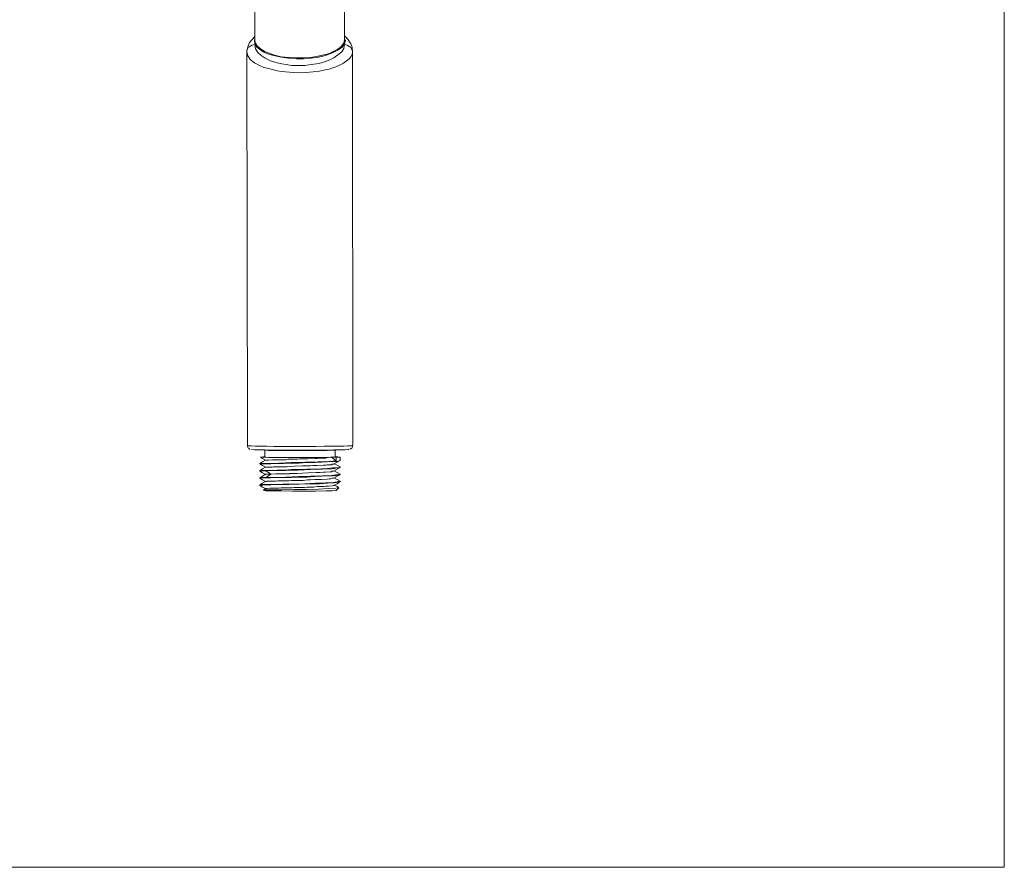
# Model space of a CAD drawing. Units: millimetres. Extents: x 41 to 169, y -195 to -100.
# Drawn here: x 138 to 169, y -195 to -168 of the extents above; entities that cross this region are included whole.
import ezdxf

# ---------------------------------------------------------------- set-up
doc = ezdxf.new("R2010")
doc.units = ezdxf.units.MM
doc.header["$MEASUREMENT"] = 0
doc.layers.add('Capa 1', color=7, linetype='Continuous', lineweight=0)

# ---------------------------------------------------------------- blocks, each defined once
blk = doc.blocks.new('Block_0')
at = {"layer": 'Capa 1'}
blk.add_lwpolyline([(40.795, -194.87), (169.109, -194.87), (169.109, -99.734), (40.795, -99.734)], close=True, dxfattribs=at)
blk = doc.blocks.new('Block_1')
at = {"layer": 'Capa 1'}
blk.add_lwpolyline([(40.795, -194.87), (169.109, -194.87), (169.109, -99.734), (40.795, -99.734)], close=True, dxfattribs=at)
blk = doc.blocks.new('Block_2')
at = {"layer": 'Capa 1'}
blk.add_lwpolyline([(40.795, -194.87), (169.109, -194.87), (169.109, -99.734), (40.795, -99.734)], close=True, dxfattribs=at)
blk = doc.blocks.new('Block_3')
at = {"layer": 'Capa 1'}
blk.add_lwpolyline([(40.795, -194.87), (169.109, -194.87), (169.109, -99.734), (40.795, -99.734)], close=True, dxfattribs=at)
blk = doc.blocks.new('Block_4')
at = {"layer": 'Capa 1'}
blk.add_lwpolyline([(40.795, -194.87), (169.109, -194.87), (169.109, -99.734), (40.795, -99.734)], close=True, dxfattribs=at)
blk = doc.blocks.new('Block_5')
at = {"layer": 'Capa 1'}
blk.add_lwpolyline([(40.795, -194.87), (169.109, -194.87), (169.109, -99.734), (40.795, -99.734)], close=True, dxfattribs=at)
blk = doc.blocks.new('Block_6')
at = {"layer": 'Capa 1'}
blk.add_lwpolyline([(40.795, -194.87), (169.109, -194.87), (169.109, -99.734), (40.795, -99.734)], close=True, dxfattribs=at)
blk = doc.blocks.new('Block_7')
at = {"layer": 'Capa 1'}
blk.add_lwpolyline([(40.795, -194.87), (169.109, -194.87), (169.109, -99.734), (40.795, -99.734)], close=True, dxfattribs=at)
blk = doc.blocks.new('Block_8')
at = {"layer": 'Capa 1'}
blk.add_lwpolyline([(40.795, -194.87), (169.109, -194.87), (169.109, -99.734), (40.795, -99.734)], close=True, dxfattribs=at)
blk = doc.blocks.new('Block_9')
at = {"layer": 'Capa 1'}
blk.add_lwpolyline([(40.795, -194.87), (169.109, -194.87), (169.109, -99.734), (40.795, -99.734)], close=True, dxfattribs=at)
blk = doc.blocks.new('Block_10')
at = {"layer": 'Capa 1'}
blk.add_lwpolyline([(40.795, -194.87), (169.109, -194.87), (169.109, -99.734), (40.795, -99.734)], close=True, dxfattribs=at)
blk = doc.blocks.new('Block_11')
at = {"layer": 'Capa 1'}
blk.add_lwpolyline([(40.795, -194.87), (169.109, -194.87), (169.109, -99.734), (40.795, -99.734)], close=True, dxfattribs=at)
blk = doc.blocks.new('Block_12')
at = {"layer": 'Capa 1'}
blk.add_lwpolyline([(40.795, -194.87), (169.109, -194.87), (169.109, -99.734), (40.795, -99.734)], close=True, dxfattribs=at)

msp = doc.modelspace()

# ---------------------------------------------------------------- linework, layer by layer
at = {"layer": 'Capa 1', "color": 250, "lineweight": 9, "true_color": 0x1d1d1b}
for points in [[(145.184, -166.372), (145.184, -166.372), (145.184, -168.445), (145.184, -168.445)], [(148.05, -168.432), (148.05, -168.432), (148.05, -166.359), (148.05, -166.359)], [(145.17, -168.459), (145.17, -168.459), (145.184, -168.406), (145.184, -168.406)], [(145.184, -168.564), (145.184, -168.564), (145.17, -168.459), (145.17, -168.459)], [(145.184, -168.432), (145.184, -168.432), (145.184, -168.459), (145.184, -168.459)], [(145.184, -168.459), (145.184, -168.459), (145.184, -168.445), (145.184, -168.445)], [(145.184, -168.459), (145.184, -168.459), (145.21, -168.538), (145.21, -168.538)], [(148.023, -168.538), (148.023, -168.538), (148.05, -168.432), (148.05, -168.432)], [(148.05, -168.392), (148.05, -168.392), (148.062, -168.432), (148.062, -168.432)], [(148.05, -168.432), (148.05, -168.432), (148.05, -168.406), (148.05, -168.406)], [(148.076, -168.459), (148.076, -168.459), (148.05, -168.564), (148.05, -168.564)], [(148.062, -168.432), (148.062, -168.432), (148.076, -168.459), (148.076, -168.459)], [(144.933, -168.815), (144.933, -168.815), (144.933, -168.775), (144.933, -168.775)], [(145.184, -168.59), (145.184, -168.59), (145.184, -168.564), (145.184, -168.564)], [(148.05, -168.564), (148.05, -168.564), (148.05, -168.59), (148.05, -168.59)], [(144.933, -168.828), (144.933, -168.828), (144.946, -181.401), (144.946, -181.401)], [(148.3, -168.815), (148.3, -168.815), (148.3, -168.801), (148.3, -168.801)], [(148.314, -181.387), (148.314, -181.387), (148.3, -168.801), (148.3, -168.801)], [(145.501, -181.545), (145.501, -181.545), (145.501, -181.77), (145.501, -181.77)], [(147.746, -181.77), (147.746, -181.77), (147.746, -181.545), (147.746, -181.545)], [(145.343, -181.968), (145.343, -181.968), (145.343, -181.981), (145.343, -181.981)], [(147.653, -181.757), (147.653, -181.757), (147.627, -181.77), (147.627, -181.77)], [(147.785, -181.889), (147.785, -181.889), (147.627, -181.77), (147.627, -181.77)], [(147.653, -181.757), (147.653, -181.757), (147.653, -181.77), (147.653, -181.77)], [(147.785, -181.77), (147.785, -181.77), (147.653, -181.77), (147.653, -181.77)], [(147.785, -181.77), (147.785, -181.77), (147.785, -181.889), (147.785, -181.889)], [(147.904, -181.875), (147.904, -181.875), (147.904, -181.77), (147.904, -181.77)], [(145.343, -182.193), (145.343, -182.193), (145.343, -182.219), (145.343, -182.219)], [(147.891, -182.074), (147.891, -182.074), (147.904, -182.087), (147.904, -182.087)], [(147.904, -182.1), (147.904, -182.1), (147.904, -182.087), (147.904, -182.087)], [(145.343, -182.43), (145.343, -182.43), (145.343, -182.443), (145.343, -182.443)], [(147.891, -182.311), (147.891, -182.311), (147.904, -182.311), (147.904, -182.311)], [(147.891, -182.536), (147.891, -182.536), (147.904, -182.536), (147.904, -182.536)], [(147.904, -182.549), (147.904, -182.549), (147.904, -182.536), (147.904, -182.536)], [(145.343, -182.655), (145.343, -182.655), (145.343, -182.668), (145.343, -182.668)], [(145.527, -182.774), (145.527, -182.774), (145.461, -182.813), (145.461, -182.813)], [(145.461, -182.813), (145.461, -182.813), (145.474, -182.826), (145.474, -182.826)], [(147.772, -182.84), (147.772, -182.84), (147.865, -182.747), (147.865, -182.747)]]:
    msp.add_open_spline(points, degree=3, dxfattribs=at)
for points, knots in [([(145.184, -168.326), (145.184, -168.326), (145.184, -168.326), (145.184, -168.326), (145.184, -168.326), (145.012, -168.524), (145.012, -168.524), (145.012, -168.524), (144.959, -168.656), (144.959, -168.656), (144.959, -168.656), (144.933, -168.801), (144.933, -168.801)], [0, 0, 0, 0, 1, 1, 1, 2, 2, 2, 3, 3, 3, 4, 4, 4, 4]), ([(145.184, -168.445), (145.184, -168.445), (145.184, -168.445), (145.184, -168.445), (145.184, -168.445), (145.17, -168.459), (145.17, -168.459)], [0, 0, 0, 0, 1, 1, 1, 2, 2, 2, 2]), ([(148.3, -168.815), (148.3, -168.815), (148.288, -168.683), (148.288, -168.683), (148.288, -168.683), (148.247, -168.564), (148.247, -168.564), (148.247, -168.564), (148.142, -168.406), (148.142, -168.406), (148.142, -168.406), (148.05, -168.313), (148.05, -168.313)], [0, 0, 0, 0, 1, 1, 1, 2, 2, 2, 3, 3, 3, 4, 4, 4, 4]), ([(148.076, -168.459), (148.076, -168.459), (148.076, -168.459), (148.076, -168.459), (148.076, -168.459), (148.062, -168.459), (148.062, -168.459), (148.062, -168.459), (148.062, -168.445), (148.062, -168.445), (148.062, -168.445), (148.05, -168.445), (148.05, -168.445), (148.05, -168.445), (148.05, -168.432), (148.05, -168.432)], [0, 0, 0, 0, 1, 1, 1, 2, 2, 2, 3, 3, 3, 4, 4, 4, 5, 5, 5, 5]), ([(144.933, -168.775), (144.933, -168.775), (144.933, -168.775), (144.933, -168.775), (144.933, -168.775), (144.946, -168.722), (144.946, -168.722), (144.946, -168.722), (144.973, -168.683), (144.973, -168.683), (144.973, -168.683), (145.012, -168.656), (145.012, -168.656), (145.012, -168.656), (145.091, -168.604), (145.091, -168.604), (145.091, -168.604), (145.184, -168.59), (145.184, -168.59)], [0, 0, 0, 0, 1, 1, 1, 2, 2, 2, 3, 3, 3, 4, 4, 4, 5, 5, 5, 6, 6, 6, 6]), ([(144.933, -168.775), (144.933, -168.775), (144.933, -168.868), (144.933, -168.868), (144.933, -168.868), (144.946, -168.907), (144.946, -168.907)], [0, 0, 0, 0, 1, 1, 1, 2, 2, 2, 2]), ([(145.184, -168.564), (145.184, -168.564), (145.184, -168.564), (145.184, -168.564), (145.184, -168.564), (145.197, -168.564), (145.197, -168.564), (145.197, -168.564), (145.197, -168.551), (145.197, -168.551), (145.197, -168.551), (145.21, -168.551), (145.21, -168.551), (145.21, -168.551), (145.21, -168.538), (145.21, -168.538)], [0, 0, 0, 0, 1, 1, 1, 2, 2, 2, 3, 3, 3, 4, 4, 4, 5, 5, 5, 5]), ([(148.05, -168.564), (148.05, -168.564), (147.97, -168.67), (147.97, -168.67), (147.97, -168.67), (147.838, -168.762), (147.838, -168.762), (147.838, -168.762), (147.667, -168.854), (147.667, -168.854), (147.667, -168.854), (147.442, -168.934), (147.442, -168.934), (147.442, -168.934), (147.217, -168.986), (147.217, -168.986), (147.217, -168.986), (146.98, -169.026), (146.98, -169.026), (146.98, -169.026), (146.755, -169.039), (146.755, -169.039), (146.755, -169.039), (146.517, -169.039), (146.517, -169.039), (146.517, -169.039), (146.267, -169.026), (146.267, -169.026), (146.267, -169.026), (146.029, -168.986), (146.029, -168.986), (146.029, -168.986), (145.791, -168.934), (145.791, -168.934), (145.791, -168.934), (145.593, -168.881), (145.593, -168.881), (145.593, -168.881), (145.448, -168.815), (145.448, -168.815), (145.448, -168.815), (145.329, -168.736), (145.329, -168.736), (145.329, -168.736), (145.237, -168.656), (145.237, -168.656), (145.237, -168.656), (145.184, -168.564), (145.184, -168.564)], [0, 0, 0, 0, 1, 1, 1, 2, 2, 2, 3, 3, 3, 4, 4, 4, 5, 5, 5, 6, 6, 6, 7, 7, 7, 8, 8, 8, 9, 9, 9, 10, 10, 10, 11, 11, 11, 12, 12, 12, 13, 13, 13, 14, 14, 14, 15, 15, 15, 16, 16, 16, 16]), ([(148.05, -168.59), (148.05, -168.59), (148.023, -168.709), (148.023, -168.709), (148.023, -168.709), (147.957, -168.815), (147.957, -168.815), (147.957, -168.815), (147.706, -169.013), (147.706, -169.013), (147.706, -169.013), (147.6, -169.066), (147.6, -169.066), (147.6, -169.066), (147.468, -169.119), (147.468, -169.119), (147.468, -169.119), (147.31, -169.171), (147.31, -169.171), (147.31, -169.171), (147.152, -169.198), (147.152, -169.198), (147.152, -169.198), (146.98, -169.224), (146.98, -169.224), (146.98, -169.224), (146.782, -169.251), (146.782, -169.251), (146.782, -169.251), (146.57, -169.251), (146.57, -169.251), (146.57, -169.251), (146.359, -169.251), (146.359, -169.251), (146.359, -169.251), (146.188, -169.224), (146.188, -169.224), (146.188, -169.224), (146.042, -169.198), (146.042, -169.198), (146.042, -169.198), (145.897, -169.171), (145.897, -169.171), (145.897, -169.171), (145.685, -169.106), (145.685, -169.106), (145.685, -169.106), (145.514, -169.026), (145.514, -169.026), (145.514, -169.026), (145.382, -168.934), (145.382, -168.934), (145.382, -168.934), (145.276, -168.842), (145.276, -168.842), (145.276, -168.842), (145.21, -168.722), (145.21, -168.722), (145.21, -168.722), (145.184, -168.59), (145.184, -168.59)], [0, 0, 0, 0, 1, 1, 1, 2, 2, 2, 3, 3, 3, 4, 4, 4, 5, 5, 5, 6, 6, 6, 7, 7, 7, 8, 8, 8, 9, 9, 9, 10, 10, 10, 11, 11, 11, 12, 12, 12, 13, 13, 13, 14, 14, 14, 15, 15, 15, 16, 16, 16, 17, 17, 17, 18, 18, 18, 19, 19, 19, 20, 20, 20, 20]), ([(145.21, -168.538), (145.21, -168.538), (145.263, -168.63), (145.263, -168.63), (145.263, -168.63), (145.355, -168.709), (145.355, -168.709), (145.355, -168.709), (145.435, -168.762), (145.435, -168.762), (145.435, -168.762), (145.514, -168.815), (145.514, -168.815), (145.514, -168.815), (145.606, -168.854), (145.606, -168.854), (145.606, -168.854), (145.817, -168.921), (145.817, -168.921), (145.817, -168.921), (146.029, -168.974), (146.029, -168.974), (146.029, -168.974), (146.28, -169), (146.28, -169), (146.28, -169), (146.517, -169.013), (146.517, -169.013), (146.517, -169.013), (146.742, -169.013), (146.742, -169.013), (146.742, -169.013), (146.967, -169), (146.967, -169), (146.967, -169), (147.205, -168.96), (147.205, -168.96), (147.205, -168.96), (147.429, -168.907), (147.429, -168.907), (147.429, -168.907), (147.574, -168.868), (147.574, -168.868), (147.574, -168.868), (147.706, -168.801), (147.706, -168.801), (147.706, -168.801), (147.812, -168.749), (147.812, -168.749), (147.812, -168.749), (147.865, -168.709), (147.865, -168.709), (147.865, -168.709), (147.917, -168.67), (147.917, -168.67), (147.917, -168.67), (147.957, -168.63), (147.957, -168.63), (147.957, -168.63), (147.997, -168.577), (147.997, -168.577), (147.997, -168.577), (148.023, -168.538), (148.023, -168.538)], [0, 0, 0, 0, 1, 1, 1, 2, 2, 2, 3, 3, 3, 4, 4, 4, 5, 5, 5, 6, 6, 6, 7, 7, 7, 8, 8, 8, 9, 9, 9, 10, 10, 10, 11, 11, 11, 12, 12, 12, 13, 13, 13, 14, 14, 14, 15, 15, 15, 16, 16, 16, 17, 17, 17, 18, 18, 18, 19, 19, 19, 20, 20, 20, 21, 21, 21, 21]), ([(148.05, -168.564), (148.05, -168.564), (148.036, -168.564), (148.036, -168.564), (148.036, -168.564), (148.036, -168.551), (148.036, -168.551), (148.036, -168.551), (148.023, -168.551), (148.023, -168.551), (148.023, -168.551), (148.023, -168.538), (148.023, -168.538)], [0, 0, 0, 0, 1, 1, 1, 2, 2, 2, 3, 3, 3, 4, 4, 4, 4]), ([(148.05, -168.59), (148.05, -168.59), (148.129, -168.604), (148.129, -168.604), (148.129, -168.604), (148.221, -168.656), (148.221, -168.656), (148.221, -168.656), (148.247, -168.683), (148.247, -168.683), (148.247, -168.683), (148.274, -168.722), (148.274, -168.722), (148.274, -168.722), (148.3, -168.775), (148.3, -168.775), (148.3, -168.775), (148.3, -168.815), (148.3, -168.815)], [0, 0, 0, 0, 1, 1, 1, 2, 2, 2, 3, 3, 3, 4, 4, 4, 5, 5, 5, 6, 6, 6, 6]), ([(144.933, -168.828), (144.933, -168.828), (144.946, -168.894), (144.946, -168.894), (144.946, -168.894), (144.946, -168.907), (144.946, -168.907)], [0, 0, 0, 0, 1, 1, 1, 2, 2, 2, 2]), ([(144.946, -168.907), (144.946, -168.907), (144.959, -168.947), (144.959, -168.947), (144.959, -168.947), (144.999, -169.013), (144.999, -169.013), (144.999, -169.013), (145.038, -169.066), (145.038, -169.066), (145.038, -169.066), (145.17, -169.171), (145.17, -169.171), (145.17, -169.171), (145.329, -169.251), (145.329, -169.251), (145.329, -169.251), (145.474, -169.317), (145.474, -169.317), (145.474, -169.317), (145.62, -169.356), (145.62, -169.356), (145.62, -169.356), (145.778, -169.396), (145.778, -169.396), (145.778, -169.396), (145.91, -169.422), (145.91, -169.422), (145.91, -169.422), (146.029, -169.448), (146.029, -169.448), (146.029, -169.448), (146.161, -169.462), (146.161, -169.462), (146.161, -169.462), (146.558, -169.489), (146.558, -169.489), (146.558, -169.489), (146.808, -169.475), (146.808, -169.475), (146.808, -169.475), (147.046, -169.462), (147.046, -169.462), (147.046, -169.462), (147.244, -169.436), (147.244, -169.436), (147.244, -169.436), (147.429, -169.396), (147.429, -169.396), (147.429, -169.396), (147.561, -169.369), (147.561, -169.369), (147.561, -169.369), (147.679, -169.33), (147.679, -169.33), (147.679, -169.33), (147.799, -169.29), (147.799, -169.29), (147.799, -169.29), (147.904, -169.237), (147.904, -169.237), (147.904, -169.237), (148.01, -169.185), (148.01, -169.185), (148.01, -169.185), (148.102, -169.119), (148.102, -169.119), (148.102, -169.119), (148.195, -169.039), (148.195, -169.039), (148.195, -169.039), (148.247, -168.974), (148.247, -168.974), (148.247, -168.974), (148.288, -168.907), (148.288, -168.907), (148.288, -168.907), (148.3, -168.815), (148.3, -168.815)], [0, 0, 0, 0, 1, 1, 1, 2, 2, 2, 3, 3, 3, 4, 4, 4, 5, 5, 5, 6, 6, 6, 7, 7, 7, 8, 8, 8, 9, 9, 9, 10, 10, 10, 11, 11, 11, 12, 12, 12, 13, 13, 13, 14, 14, 14, 15, 15, 15, 16, 16, 16, 17, 17, 17, 18, 18, 18, 19, 19, 19, 20, 20, 20, 21, 21, 21, 22, 22, 22, 23, 23, 23, 24, 24, 24, 25, 25, 25, 26, 26, 26, 26]), ([(144.946, -181.401), (144.946, -181.401), (144.946, -181.401), (144.946, -181.401), (144.946, -181.401), (144.986, -181.401), (144.986, -181.401), (144.986, -181.401), (145.065, -181.401), (145.065, -181.401), (145.065, -181.401), (145.197, -181.413), (145.197, -181.413), (145.197, -181.413), (145.369, -181.413), (145.369, -181.413), (145.369, -181.413), (145.567, -181.413), (145.567, -181.413), (145.567, -181.413), (145.791, -181.427), (145.791, -181.427), (145.791, -181.427), (146.055, -181.427), (146.055, -181.427), (146.055, -181.427), (146.32, -181.427), (146.32, -181.427), (146.32, -181.427), (146.597, -181.427), (146.597, -181.427)], [0, 0, 0, 0, 1, 1, 1, 2, 2, 2, 3, 3, 3, 4, 4, 4, 5, 5, 5, 6, 6, 6, 7, 7, 7, 8, 8, 8, 9, 9, 9, 10, 10, 10, 10]), ([(144.946, -181.401), (144.946, -181.401), (144.946, -181.413), (144.946, -181.413), (144.946, -181.413), (144.959, -181.453), (144.959, -181.453), (144.959, -181.453), (144.986, -181.492), (144.986, -181.492), (144.986, -181.492), (144.999, -181.506), (144.999, -181.506), (144.999, -181.506), (145.025, -181.519), (145.025, -181.519)], [0, 0, 0, 0, 1, 1, 1, 2, 2, 2, 3, 3, 3, 4, 4, 4, 5, 5, 5, 5]), ([(145.078, -181.519), (145.078, -181.519), (145.091, -181.519), (145.091, -181.519), (145.091, -181.519), (145.17, -181.532), (145.17, -181.532), (145.17, -181.532), (145.303, -181.532), (145.303, -181.532), (145.303, -181.532), (145.501, -181.532), (145.501, -181.532), (145.501, -181.532), (145.752, -181.545), (145.752, -181.545), (145.752, -181.545), (146.029, -181.545), (146.029, -181.545), (146.029, -181.545), (146.32, -181.545), (146.32, -181.545), (146.32, -181.545), (146.597, -181.545), (146.597, -181.545), (146.597, -181.545), (146.888, -181.545), (146.888, -181.545), (146.888, -181.545), (147.178, -181.545), (147.178, -181.545), (147.178, -181.545), (147.455, -181.545), (147.455, -181.545), (147.455, -181.545), (147.706, -181.532), (147.706, -181.532), (147.706, -181.532), (147.917, -181.532), (147.917, -181.532), (147.917, -181.532), (148.062, -181.532), (148.062, -181.532), (148.062, -181.532), (148.155, -181.519), (148.155, -181.519), (148.155, -181.519), (148.182, -181.519), (148.182, -181.519)], [0, 0, 0, 0, 1, 1, 1, 2, 2, 2, 3, 3, 3, 4, 4, 4, 5, 5, 5, 6, 6, 6, 7, 7, 7, 8, 8, 8, 9, 9, 9, 10, 10, 10, 11, 11, 11, 12, 12, 12, 13, 13, 13, 14, 14, 14, 15, 15, 15, 16, 16, 16, 16]), ([(147.746, -181.545), (147.746, -181.545), (147.746, -181.545), (147.746, -181.545), (147.746, -181.545), (147.706, -181.545), (147.706, -181.545), (147.706, -181.545), (147.627, -181.545), (147.627, -181.545), (147.627, -181.545), (147.494, -181.559), (147.494, -181.559), (147.494, -181.559), (147.336, -181.559), (147.336, -181.559), (147.336, -181.559), (147.152, -181.559), (147.152, -181.559), (147.152, -181.559), (146.94, -181.559), (146.94, -181.559), (146.94, -181.559), (146.716, -181.559), (146.716, -181.559), (146.716, -181.559), (146.491, -181.559), (146.491, -181.559), (146.491, -181.559), (146.267, -181.559), (146.267, -181.559), (146.267, -181.559), (146.055, -181.559), (146.055, -181.559), (146.055, -181.559), (145.87, -181.559), (145.87, -181.559), (145.87, -181.559), (145.725, -181.559), (145.725, -181.559), (145.725, -181.559), (145.606, -181.559), (145.606, -181.559), (145.606, -181.559), (145.527, -181.545), (145.527, -181.545), (145.527, -181.545), (145.501, -181.545), (145.501, -181.545)], [0, 0, 0, 0, 1, 1, 1, 2, 2, 2, 3, 3, 3, 4, 4, 4, 5, 5, 5, 6, 6, 6, 7, 7, 7, 8, 8, 8, 9, 9, 9, 10, 10, 10, 11, 11, 11, 12, 12, 12, 13, 13, 13, 14, 14, 14, 15, 15, 15, 16, 16, 16, 16]), ([(146.597, -181.427), (146.597, -181.427), (146.874, -181.427), (146.874, -181.427), (146.874, -181.427), (147.138, -181.427), (147.138, -181.427), (147.138, -181.427), (147.402, -181.413), (147.402, -181.413), (147.402, -181.413), (147.64, -181.413), (147.64, -181.413), (147.64, -181.413), (147.838, -181.413), (147.838, -181.413), (147.838, -181.413), (148.023, -181.413), (148.023, -181.413), (148.023, -181.413), (148.155, -181.401), (148.155, -181.401), (148.155, -181.401), (148.247, -181.401), (148.247, -181.401), (148.247, -181.401), (148.3, -181.401), (148.3, -181.401), (148.3, -181.401), (148.314, -181.387), (148.314, -181.387)], [0, 0, 0, 0, 1, 1, 1, 2, 2, 2, 3, 3, 3, 4, 4, 4, 5, 5, 5, 6, 6, 6, 7, 7, 7, 8, 8, 8, 9, 9, 9, 10, 10, 10, 10]), ([(148.221, -181.506), (148.221, -181.506), (148.221, -181.506), (148.221, -181.506), (148.221, -181.506), (148.247, -181.506), (148.247, -181.506), (148.247, -181.506), (148.261, -181.492), (148.261, -181.492), (148.261, -181.492), (148.288, -181.466), (148.288, -181.466), (148.288, -181.466), (148.3, -181.427), (148.3, -181.427), (148.3, -181.427), (148.3, -181.387), (148.3, -181.387)], [0, 0, 0, 0, 1, 1, 1, 2, 2, 2, 3, 3, 3, 4, 4, 4, 5, 5, 5, 6, 6, 6, 6]), ([(145.527, -181.863), (145.527, -181.863), (145.435, -181.915), (145.435, -181.915), (145.435, -181.915), (145.343, -181.968), (145.343, -181.968)], [0, 0, 0, 0, 1, 1, 1, 2, 2, 2, 2]), ([(145.343, -181.981), (145.343, -181.981), (145.369, -181.981), (145.369, -181.981), (145.369, -181.981), (145.435, -181.981), (145.435, -181.981), (145.435, -181.981), (145.554, -181.981), (145.554, -181.981), (145.554, -181.981), (145.699, -181.981), (145.699, -181.981), (145.699, -181.981), (145.897, -181.968), (145.897, -181.968), (145.897, -181.968), (146.108, -181.968), (146.108, -181.968), (146.108, -181.968), (146.359, -181.955), (146.359, -181.955), (146.359, -181.955), (146.597, -181.955), (146.597, -181.955), (146.597, -181.955), (146.847, -181.942), (146.847, -181.942), (146.847, -181.942), (147.099, -181.942), (147.099, -181.942), (147.099, -181.942), (147.31, -181.928), (147.31, -181.928), (147.31, -181.928), (147.508, -181.915), (147.508, -181.915), (147.508, -181.915), (147.679, -181.902), (147.679, -181.902), (147.679, -181.902), (147.799, -181.902), (147.799, -181.902), (147.799, -181.902), (147.878, -181.889), (147.878, -181.889), (147.878, -181.889), (147.904, -181.875), (147.904, -181.875)], [0, 0, 0, 0, 1, 1, 1, 2, 2, 2, 3, 3, 3, 4, 4, 4, 5, 5, 5, 6, 6, 6, 7, 7, 7, 8, 8, 8, 9, 9, 9, 10, 10, 10, 11, 11, 11, 12, 12, 12, 13, 13, 13, 14, 14, 14, 15, 15, 15, 16, 16, 16, 16]), ([(147.785, -181.889), (147.785, -181.889), (147.547, -181.902), (147.547, -181.902), (147.547, -181.902), (147.205, -181.915), (147.205, -181.915), (147.205, -181.915), (146.782, -181.928), (146.782, -181.928), (146.782, -181.928), (146.346, -181.942), (146.346, -181.942), (146.346, -181.942), (145.95, -181.955), (145.95, -181.955), (145.95, -181.955), (145.62, -181.968), (145.62, -181.968), (145.62, -181.968), (145.408, -181.968), (145.408, -181.968), (145.408, -181.968), (145.355, -181.968), (145.355, -181.968)], [0, 0, 0, 0, 1, 1, 1, 2, 2, 2, 3, 3, 3, 4, 4, 4, 5, 5, 5, 6, 6, 6, 7, 7, 7, 8, 8, 8, 8]), ([(147.35, -181.783), (147.35, -181.783), (147.032, -181.783), (147.032, -181.783), (147.032, -181.783), (146.65, -181.783), (146.65, -181.783), (146.65, -181.783), (146.24, -181.783), (146.24, -181.783), (146.24, -181.783), (145.897, -181.783), (145.897, -181.783), (145.897, -181.783), (145.646, -181.783), (145.646, -181.783), (145.646, -181.783), (145.448, -181.77), (145.448, -181.77), (145.448, -181.77), (145.369, -181.77), (145.369, -181.77)], [0, 0, 0, 0, 1, 1, 1, 2, 2, 2, 3, 3, 3, 4, 4, 4, 5, 5, 5, 6, 6, 6, 7, 7, 7, 7]), ([(145.369, -181.77), (145.369, -181.77), (145.435, -181.81), (145.435, -181.81), (145.435, -181.81), (145.527, -181.863), (145.527, -181.863)], [0, 0, 0, 0, 1, 1, 1, 2, 2, 2, 2]), ([(145.382, -181.77), (145.382, -181.77), (145.448, -181.757), (145.448, -181.757), (145.448, -181.757), (145.501, -181.757), (145.501, -181.757)], [0, 0, 0, 0, 1, 1, 1, 2, 2, 2, 2]), ([(145.501, -181.77), (145.501, -181.77), (145.501, -181.77), (145.501, -181.77), (145.501, -181.77), (145.54, -181.77), (145.54, -181.77), (145.54, -181.77), (145.62, -181.783), (145.62, -181.783), (145.62, -181.783), (145.738, -181.783), (145.738, -181.783), (145.738, -181.783), (145.897, -181.783), (145.897, -181.783), (145.897, -181.783), (146.082, -181.783), (146.082, -181.783), (146.082, -181.783), (146.293, -181.783), (146.293, -181.783), (146.293, -181.783), (146.517, -181.783), (146.517, -181.783), (146.517, -181.783), (146.742, -181.783), (146.742, -181.783), (146.742, -181.783), (146.967, -181.783), (146.967, -181.783), (146.967, -181.783), (147.165, -181.783), (147.165, -181.783), (147.165, -181.783), (147.35, -181.783), (147.35, -181.783)], [0, 0, 0, 0, 1, 1, 1, 2, 2, 2, 3, 3, 3, 4, 4, 4, 5, 5, 5, 6, 6, 6, 7, 7, 7, 8, 8, 8, 9, 9, 9, 10, 10, 10, 11, 11, 11, 12, 12, 12, 12]), ([(147.627, -181.77), (147.627, -181.77), (147.535, -181.783), (147.535, -181.783), (147.535, -181.783), (147.508, -181.783), (147.508, -181.783), (147.508, -181.783), (147.494, -181.783), (147.494, -181.783), (147.494, -181.783), (147.455, -181.796), (147.455, -181.796), (147.455, -181.796), (147.415, -181.796), (147.415, -181.796), (147.415, -181.796), (147.376, -181.796), (147.376, -181.796), (147.376, -181.796), (147.323, -181.796), (147.323, -181.796), (147.323, -181.796), (147.257, -181.796), (147.257, -181.796), (147.257, -181.796), (147.178, -181.81), (147.178, -181.81), (147.178, -181.81), (147.112, -181.81), (147.112, -181.81), (147.112, -181.81), (146.874, -181.822), (146.874, -181.822), (146.874, -181.822), (146.782, -181.822), (146.782, -181.822), (146.782, -181.822), (146.663, -181.822), (146.663, -181.822), (146.663, -181.822), (146.623, -181.822), (146.623, -181.822), (146.623, -181.822), (146.544, -181.836), (146.544, -181.836), (146.544, -181.836), (146.452, -181.836), (146.452, -181.836), (146.452, -181.836), (146.373, -181.836), (146.373, -181.836), (146.373, -181.836), (146.32, -181.836), (146.32, -181.836), (146.32, -181.836), (146.253, -181.836), (146.253, -181.836), (146.253, -181.836), (146.174, -181.849), (146.174, -181.849), (146.174, -181.849), (146.148, -181.849), (146.148, -181.849), (146.148, -181.849), (146.135, -181.849), (146.135, -181.849), (146.135, -181.849), (146.069, -181.849), (146.069, -181.849), (146.069, -181.849), (145.99, -181.849), (145.99, -181.849), (145.99, -181.849), (145.923, -181.849), (145.923, -181.849), (145.923, -181.849), (145.752, -181.849), (145.752, -181.849), (145.752, -181.849), (145.62, -181.863), (145.62, -181.863), (145.62, -181.863), (145.554, -181.863), (145.554, -181.863), (145.554, -181.863), (145.54, -181.863), (145.54, -181.863)], [0, 0, 0, 0, 1, 1, 1, 2, 2, 2, 3, 3, 3, 4, 4, 4, 5, 5, 5, 6, 6, 6, 7, 7, 7, 8, 8, 8, 9, 9, 9, 10, 10, 10, 11, 11, 11, 12, 12, 12, 13, 13, 13, 14, 14, 14, 15, 15, 15, 16, 16, 16, 17, 17, 17, 18, 18, 18, 19, 19, 19, 20, 20, 20, 21, 21, 21, 22, 22, 22, 23, 23, 23, 24, 24, 24, 25, 25, 25, 26, 26, 26, 27, 27, 27, 28, 28, 28, 29, 29, 29, 29]), ([(147.35, -181.783), (147.35, -181.783), (147.6, -181.77), (147.6, -181.77), (147.6, -181.77), (147.653, -181.757), (147.653, -181.757)], [0, 0, 0, 0, 1, 1, 1, 2, 2, 2, 2]), ([(147.653, -181.77), (147.653, -181.77), (147.72, -181.77), (147.72, -181.77), (147.72, -181.77), (147.746, -181.77), (147.746, -181.77)], [0, 0, 0, 0, 1, 1, 1, 2, 2, 2, 2]), ([(147.72, -181.981), (147.72, -181.981), (147.812, -181.928), (147.812, -181.928), (147.812, -181.928), (147.904, -181.875), (147.904, -181.875)], [0, 0, 0, 0, 1, 1, 1, 2, 2, 2, 2]), ([(147.746, -181.757), (147.746, -181.757), (147.838, -181.757), (147.838, -181.757), (147.838, -181.757), (147.891, -181.77), (147.891, -181.77), (147.891, -181.77), (147.904, -181.77), (147.904, -181.77), (147.904, -181.77), (147.865, -181.77), (147.865, -181.77), (147.865, -181.77), (147.785, -181.77), (147.785, -181.77)], [0, 0, 0, 0, 1, 1, 1, 2, 2, 2, 3, 3, 3, 4, 4, 4, 5, 5, 5, 5]), ([(145.343, -181.981), (145.343, -181.981), (145.435, -182.034), (145.435, -182.034), (145.435, -182.034), (145.527, -182.087), (145.527, -182.087)], [0, 0, 0, 0, 1, 1, 1, 2, 2, 2, 2]), ([(147.904, -182.087), (147.904, -182.087), (147.878, -182.1), (147.878, -182.1), (147.878, -182.1), (147.799, -182.113), (147.799, -182.113), (147.799, -182.113), (147.679, -182.113), (147.679, -182.113), (147.679, -182.113), (147.508, -182.127), (147.508, -182.127), (147.508, -182.127), (147.323, -182.14), (147.323, -182.14), (147.323, -182.14), (147.099, -182.153), (147.099, -182.153), (147.099, -182.153), (146.847, -182.153), (146.847, -182.153), (146.847, -182.153), (146.597, -182.166), (146.597, -182.166), (146.597, -182.166), (146.359, -182.166), (146.359, -182.166), (146.359, -182.166), (146.108, -182.179), (146.108, -182.179), (146.108, -182.179), (145.897, -182.179), (145.897, -182.179), (145.897, -182.179), (145.699, -182.193), (145.699, -182.193), (145.699, -182.193), (145.554, -182.193), (145.554, -182.193), (145.554, -182.193), (145.435, -182.193), (145.435, -182.193), (145.435, -182.193), (145.369, -182.193), (145.369, -182.193), (145.369, -182.193), (145.343, -182.193), (145.343, -182.193)], [0, 0, 0, 0, 1, 1, 1, 2, 2, 2, 3, 3, 3, 4, 4, 4, 5, 5, 5, 6, 6, 6, 7, 7, 7, 8, 8, 8, 9, 9, 9, 10, 10, 10, 11, 11, 11, 12, 12, 12, 13, 13, 13, 14, 14, 14, 15, 15, 15, 16, 16, 16, 16]), ([(145.527, -182.087), (145.527, -182.087), (145.435, -182.14), (145.435, -182.14), (145.435, -182.14), (145.343, -182.206), (145.343, -182.206)], [0, 0, 0, 0, 1, 1, 1, 2, 2, 2, 2]), ([(145.343, -182.219), (145.343, -182.219), (145.395, -182.206), (145.395, -182.206), (145.395, -182.206), (145.54, -182.206), (145.54, -182.206)], [0, 0, 0, 0, 1, 1, 1, 2, 2, 2, 2]), ([(145.343, -182.219), (145.343, -182.219), (145.435, -182.272), (145.435, -182.272), (145.435, -182.272), (145.527, -182.325), (145.527, -182.325)], [0, 0, 0, 0, 1, 1, 1, 2, 2, 2, 2]), ([(147.72, -181.981), (147.72, -181.981), (147.72, -181.981), (147.72, -181.981), (147.72, -181.981), (147.706, -181.981), (147.706, -181.981), (147.706, -181.981), (147.706, -181.995), (147.706, -181.995), (147.706, -181.995), (147.693, -181.995), (147.693, -181.995), (147.693, -181.995), (147.679, -181.995), (147.679, -181.995), (147.679, -181.995), (147.667, -181.995), (147.667, -181.995), (147.667, -181.995), (147.653, -181.995), (147.653, -181.995), (147.653, -181.995), (147.627, -182.008), (147.627, -182.008), (147.627, -182.008), (147.6, -182.008), (147.6, -182.008), (147.6, -182.008), (147.574, -182.008), (147.574, -182.008), (147.574, -182.008), (147.547, -182.008), (147.547, -182.008), (147.547, -182.008), (147.535, -182.008), (147.535, -182.008), (147.535, -182.008), (147.521, -182.008), (147.521, -182.008), (147.521, -182.008), (147.494, -182.008), (147.494, -182.008), (147.494, -182.008), (147.455, -182.021), (147.455, -182.021), (147.455, -182.021), (147.376, -182.021), (147.376, -182.021), (147.376, -182.021), (147.178, -182.034), (147.178, -182.034), (147.178, -182.034), (147.125, -182.034), (147.125, -182.034), (147.125, -182.034), (147.032, -182.034), (147.032, -182.034), (147.032, -182.034), (146.967, -182.048), (146.967, -182.048), (146.967, -182.048), (146.953, -182.048), (146.953, -182.048), (146.953, -182.048), (146.874, -182.048), (146.874, -182.048), (146.874, -182.048), (146.782, -182.048), (146.782, -182.048), (146.782, -182.048), (146.702, -182.048), (146.702, -182.048), (146.702, -182.048), (146.452, -182.06), (146.452, -182.06), (146.452, -182.06), (146.214, -182.074), (146.214, -182.074), (146.214, -182.074), (146.095, -182.074), (146.095, -182.074), (146.095, -182.074), (145.976, -182.074), (145.976, -182.074), (145.976, -182.074), (145.884, -182.074), (145.884, -182.074), (145.884, -182.074), (145.791, -182.074), (145.791, -182.074), (145.791, -182.074), (145.738, -182.087), (145.738, -182.087), (145.738, -182.087), (145.699, -182.087), (145.699, -182.087), (145.699, -182.087), (145.659, -182.087), (145.659, -182.087), (145.659, -182.087), (145.567, -182.087), (145.567, -182.087), (145.567, -182.087), (145.54, -182.087), (145.54, -182.087), (145.54, -182.087), (145.527, -182.087), (145.527, -182.087)], [0, 0, 0, 0, 1, 1, 1, 2, 2, 2, 3, 3, 3, 4, 4, 4, 5, 5, 5, 6, 6, 6, 7, 7, 7, 8, 8, 8, 9, 9, 9, 10, 10, 10, 11, 11, 11, 12, 12, 12, 13, 13, 13, 14, 14, 14, 15, 15, 15, 16, 16, 16, 17, 17, 17, 18, 18, 18, 19, 19, 19, 20, 20, 20, 21, 21, 21, 22, 22, 22, 23, 23, 23, 24, 24, 24, 25, 25, 25, 26, 26, 26, 27, 27, 27, 28, 28, 28, 29, 29, 29, 30, 30, 30, 31, 31, 31, 32, 32, 32, 33, 33, 33, 34, 34, 34, 35, 35, 35, 36, 36, 36, 36]), ([(145.54, -182.206), (145.54, -182.206), (145.817, -182.193), (145.817, -182.193), (145.817, -182.193), (146.174, -182.193), (146.174, -182.193), (146.174, -182.193), (146.57, -182.179), (146.57, -182.179), (146.57, -182.179), (146.967, -182.166), (146.967, -182.166), (146.967, -182.166), (147.336, -182.153), (147.336, -182.153), (147.336, -182.153), (147.64, -182.14), (147.64, -182.14), (147.64, -182.14), (147.838, -182.113), (147.838, -182.113), (147.838, -182.113), (147.904, -182.1), (147.904, -182.1)], [0, 0, 0, 0, 1, 1, 1, 2, 2, 2, 3, 3, 3, 4, 4, 4, 5, 5, 5, 6, 6, 6, 7, 7, 7, 8, 8, 8, 8]), ([(145.54, -182.206), (145.54, -182.206), (145.62, -182.259), (145.62, -182.259), (145.62, -182.259), (145.699, -182.311), (145.699, -182.311)], [0, 0, 0, 0, 1, 1, 1, 2, 2, 2, 2]), ([(147.72, -182.206), (147.72, -182.206), (147.72, -182.206), (147.72, -182.206), (147.72, -182.206), (147.693, -182.219), (147.693, -182.219), (147.693, -182.219), (147.679, -182.219), (147.679, -182.219), (147.679, -182.219), (147.653, -182.219), (147.653, -182.219), (147.653, -182.219), (147.627, -182.232), (147.627, -182.232), (147.627, -182.232), (147.588, -182.232), (147.588, -182.232), (147.588, -182.232), (147.442, -182.245), (147.442, -182.245), (147.442, -182.245), (147.363, -182.245), (147.363, -182.245), (147.363, -182.245), (147.27, -182.259), (147.27, -182.259), (147.27, -182.259), (147.138, -182.259), (147.138, -182.259), (147.138, -182.259), (146.874, -182.272), (146.874, -182.272), (146.874, -182.272), (146.531, -182.285), (146.531, -182.285), (146.531, -182.285), (146.465, -182.285), (146.465, -182.285), (146.465, -182.285), (146.385, -182.285), (146.385, -182.285), (146.385, -182.285), (146.306, -182.285), (146.306, -182.285), (146.306, -182.285), (146.293, -182.298), (146.293, -182.298), (146.293, -182.298), (146.28, -182.298), (146.28, -182.298), (146.28, -182.298), (146.267, -182.298), (146.267, -182.298), (146.267, -182.298), (146.24, -182.298), (146.24, -182.298), (146.24, -182.298), (146.214, -182.298), (146.214, -182.298), (146.214, -182.298), (146.161, -182.298), (146.161, -182.298), (146.161, -182.298), (146.055, -182.298), (146.055, -182.298), (146.055, -182.298), (145.858, -182.298), (145.858, -182.298), (145.858, -182.298), (145.699, -182.311), (145.699, -182.311)], [0, 0, 0, 0, 1, 1, 1, 2, 2, 2, 3, 3, 3, 4, 4, 4, 5, 5, 5, 6, 6, 6, 7, 7, 7, 8, 8, 8, 9, 9, 9, 10, 10, 10, 11, 11, 11, 12, 12, 12, 13, 13, 13, 14, 14, 14, 15, 15, 15, 16, 16, 16, 17, 17, 17, 18, 18, 18, 19, 19, 19, 20, 20, 20, 21, 21, 21, 22, 22, 22, 23, 23, 23, 24, 24, 24, 24]), ([(147.904, -182.074), (147.904, -182.074), (147.812, -182.021), (147.812, -182.021), (147.812, -182.021), (147.72, -181.981), (147.72, -181.981)], [0, 0, 0, 0, 1, 1, 1, 2, 2, 2, 2]), ([(147.72, -182.206), (147.72, -182.206), (147.812, -182.153), (147.812, -182.153), (147.812, -182.153), (147.904, -182.1), (147.904, -182.1)], [0, 0, 0, 0, 1, 1, 1, 2, 2, 2, 2]), ([(147.904, -182.311), (147.904, -182.311), (147.812, -182.259), (147.812, -182.259), (147.812, -182.259), (147.72, -182.206), (147.72, -182.206)], [0, 0, 0, 0, 1, 1, 1, 2, 2, 2, 2]), ([(145.527, -182.311), (145.527, -182.311), (145.435, -182.378), (145.435, -182.378), (145.435, -182.378), (145.343, -182.43), (145.343, -182.43)], [0, 0, 0, 0, 1, 1, 1, 2, 2, 2, 2]), ([(145.343, -182.443), (145.343, -182.443), (145.369, -182.443), (145.369, -182.443), (145.369, -182.443), (145.435, -182.43), (145.435, -182.43), (145.435, -182.43), (145.554, -182.43), (145.554, -182.43), (145.554, -182.43), (145.699, -182.43), (145.699, -182.43), (145.699, -182.43), (145.897, -182.417), (145.897, -182.417), (145.897, -182.417), (146.121, -182.417), (146.121, -182.417), (146.121, -182.417), (146.359, -182.417), (146.359, -182.417), (146.359, -182.417), (146.597, -182.404), (146.597, -182.404), (146.597, -182.404), (146.847, -182.404), (146.847, -182.404), (146.847, -182.404), (147.099, -182.39), (147.099, -182.39), (147.099, -182.39), (147.323, -182.378), (147.323, -182.378), (147.323, -182.378), (147.508, -182.364), (147.508, -182.364), (147.508, -182.364), (147.679, -182.364), (147.679, -182.364), (147.679, -182.364), (147.799, -182.351), (147.799, -182.351), (147.799, -182.351), (147.878, -182.338), (147.878, -182.338), (147.878, -182.338), (147.904, -182.325), (147.904, -182.325)], [0, 0, 0, 0, 1, 1, 1, 2, 2, 2, 3, 3, 3, 4, 4, 4, 5, 5, 5, 6, 6, 6, 7, 7, 7, 8, 8, 8, 9, 9, 9, 10, 10, 10, 11, 11, 11, 12, 12, 12, 13, 13, 13, 14, 14, 14, 15, 15, 15, 16, 16, 16, 16]), ([(145.54, -182.417), (145.54, -182.417), (145.395, -182.417), (145.395, -182.417), (145.395, -182.417), (145.343, -182.43), (145.343, -182.43)], [0, 0, 0, 0, 1, 1, 1, 2, 2, 2, 2]), ([(145.343, -182.443), (145.343, -182.443), (145.435, -182.496), (145.435, -182.496), (145.435, -182.496), (145.527, -182.549), (145.527, -182.549)], [0, 0, 0, 0, 1, 1, 1, 2, 2, 2, 2]), ([(145.343, -182.668), (145.343, -182.668), (145.382, -182.668), (145.382, -182.668), (145.382, -182.668), (145.501, -182.655), (145.501, -182.655), (145.501, -182.655), (145.699, -182.655), (145.699, -182.655), (145.699, -182.655), (145.963, -182.642), (145.963, -182.642), (145.963, -182.642), (146.267, -182.642), (146.267, -182.642), (146.267, -182.642), (146.597, -182.628), (146.597, -182.628), (146.597, -182.628), (146.94, -182.616), (146.94, -182.616), (146.94, -182.616), (147.244, -182.616), (147.244, -182.616), (147.244, -182.616), (147.508, -182.602), (147.508, -182.602), (147.508, -182.602), (147.72, -182.589), (147.72, -182.589), (147.72, -182.589), (147.852, -182.563), (147.852, -182.563), (147.852, -182.563), (147.904, -182.549), (147.904, -182.549)], [0, 0, 0, 0, 1, 1, 1, 2, 2, 2, 3, 3, 3, 4, 4, 4, 5, 5, 5, 6, 6, 6, 7, 7, 7, 8, 8, 8, 9, 9, 9, 10, 10, 10, 11, 11, 11, 12, 12, 12, 12]), ([(145.527, -182.549), (145.527, -182.549), (145.435, -182.602), (145.435, -182.602), (145.435, -182.602), (145.343, -182.655), (145.343, -182.655)], [0, 0, 0, 0, 1, 1, 1, 2, 2, 2, 2]), ([(147.904, -182.536), (147.904, -182.536), (147.852, -182.549), (147.852, -182.549), (147.852, -182.549), (147.693, -182.575), (147.693, -182.575), (147.693, -182.575), (147.442, -182.589), (147.442, -182.589), (147.442, -182.589), (147.125, -182.602), (147.125, -182.602), (147.125, -182.602), (146.782, -182.616), (146.782, -182.616), (146.782, -182.616), (146.412, -182.628), (146.412, -182.628), (146.412, -182.628), (146.069, -182.628), (146.069, -182.628), (146.069, -182.628), (145.765, -182.642), (145.765, -182.642), (145.765, -182.642), (145.527, -182.642), (145.527, -182.642), (145.527, -182.642), (145.382, -182.642), (145.382, -182.642), (145.382, -182.642), (145.355, -182.655), (145.355, -182.655)], [0, 0, 0, 0, 1, 1, 1, 2, 2, 2, 3, 3, 3, 4, 4, 4, 5, 5, 5, 6, 6, 6, 7, 7, 7, 8, 8, 8, 9, 9, 9, 10, 10, 10, 11, 11, 11, 11]), ([(145.699, -182.311), (145.699, -182.311), (145.62, -182.311), (145.62, -182.311), (145.62, -182.311), (145.593, -182.311), (145.593, -182.311), (145.593, -182.311), (145.567, -182.311), (145.567, -182.311), (145.567, -182.311), (145.554, -182.311), (145.554, -182.311), (145.554, -182.311), (145.54, -182.311), (145.54, -182.311), (145.54, -182.311), (145.527, -182.325), (145.527, -182.325)], [0, 0, 0, 0, 1, 1, 1, 2, 2, 2, 3, 3, 3, 4, 4, 4, 5, 5, 5, 6, 6, 6, 6]), ([(145.699, -182.311), (145.699, -182.311), (145.62, -182.364), (145.62, -182.364), (145.62, -182.364), (145.54, -182.417), (145.54, -182.417)], [0, 0, 0, 0, 1, 1, 1, 2, 2, 2, 2]), ([(147.904, -182.311), (147.904, -182.311), (147.838, -182.325), (147.838, -182.325), (147.838, -182.325), (147.64, -182.351), (147.64, -182.351), (147.64, -182.351), (147.336, -182.364), (147.336, -182.364), (147.336, -182.364), (146.967, -182.378), (146.967, -182.378), (146.967, -182.378), (146.57, -182.39), (146.57, -182.39), (146.57, -182.39), (146.174, -182.404), (146.174, -182.404), (146.174, -182.404), (145.817, -182.417), (145.817, -182.417), (145.817, -182.417), (145.54, -182.417), (145.54, -182.417)], [0, 0, 0, 0, 1, 1, 1, 2, 2, 2, 3, 3, 3, 4, 4, 4, 5, 5, 5, 6, 6, 6, 7, 7, 7, 8, 8, 8, 8]), ([(147.72, -182.43), (147.72, -182.43), (147.693, -182.443), (147.693, -182.443), (147.693, -182.443), (147.667, -182.443), (147.667, -182.443), (147.667, -182.443), (147.614, -182.457), (147.614, -182.457), (147.614, -182.457), (147.561, -182.457), (147.561, -182.457), (147.561, -182.457), (147.494, -182.47), (147.494, -182.47), (147.494, -182.47), (147.31, -182.483), (147.31, -182.483), (147.31, -182.483), (147.217, -182.483), (147.217, -182.483), (147.217, -182.483), (147.099, -182.483), (147.099, -182.483), (147.099, -182.483), (146.967, -182.496), (146.967, -182.496), (146.967, -182.496), (146.861, -182.496), (146.861, -182.496), (146.861, -182.496), (146.729, -182.51), (146.729, -182.51), (146.729, -182.51), (146.61, -182.51), (146.61, -182.51), (146.61, -182.51), (146.452, -182.51), (146.452, -182.51), (146.452, -182.51), (146.359, -182.51), (146.359, -182.51), (146.359, -182.51), (146.267, -182.522), (146.267, -182.522), (146.267, -182.522), (146.188, -182.522), (146.188, -182.522), (146.188, -182.522), (146.121, -182.522), (146.121, -182.522), (146.121, -182.522), (146.042, -182.522), (146.042, -182.522), (146.042, -182.522), (145.99, -182.522), (145.99, -182.522), (145.99, -182.522), (145.937, -182.522), (145.937, -182.522), (145.937, -182.522), (145.923, -182.522), (145.923, -182.522), (145.923, -182.522), (145.858, -182.536), (145.858, -182.536), (145.858, -182.536), (145.817, -182.536), (145.817, -182.536), (145.817, -182.536), (145.791, -182.536), (145.791, -182.536), (145.791, -182.536), (145.765, -182.536), (145.765, -182.536), (145.765, -182.536), (145.752, -182.536), (145.752, -182.536), (145.752, -182.536), (145.699, -182.536), (145.699, -182.536), (145.699, -182.536), (145.673, -182.536), (145.673, -182.536), (145.673, -182.536), (145.646, -182.536), (145.646, -182.536), (145.646, -182.536), (145.633, -182.536), (145.633, -182.536), (145.633, -182.536), (145.62, -182.536), (145.62, -182.536), (145.62, -182.536), (145.606, -182.536), (145.606, -182.536), (145.606, -182.536), (145.593, -182.536), (145.593, -182.536), (145.593, -182.536), (145.567, -182.536), (145.567, -182.536), (145.567, -182.536), (145.554, -182.549), (145.554, -182.549), (145.554, -182.549), (145.54, -182.549), (145.54, -182.549)], [0, 0, 0, 0, 1, 1, 1, 2, 2, 2, 3, 3, 3, 4, 4, 4, 5, 5, 5, 6, 6, 6, 7, 7, 7, 8, 8, 8, 9, 9, 9, 10, 10, 10, 11, 11, 11, 12, 12, 12, 13, 13, 13, 14, 14, 14, 15, 15, 15, 16, 16, 16, 17, 17, 17, 18, 18, 18, 19, 19, 19, 20, 20, 20, 21, 21, 21, 22, 22, 22, 23, 23, 23, 24, 24, 24, 25, 25, 25, 26, 26, 26, 27, 27, 27, 28, 28, 28, 29, 29, 29, 30, 30, 30, 31, 31, 31, 32, 32, 32, 33, 33, 33, 34, 34, 34, 35, 35, 35, 36, 36, 36, 36]), ([(147.72, -182.43), (147.72, -182.43), (147.812, -182.378), (147.812, -182.378), (147.812, -182.378), (147.904, -182.325), (147.904, -182.325)], [0, 0, 0, 0, 1, 1, 1, 2, 2, 2, 2]), ([(147.904, -182.536), (147.904, -182.536), (147.812, -182.483), (147.812, -182.483), (147.812, -182.483), (147.72, -182.43), (147.72, -182.43)], [0, 0, 0, 0, 1, 1, 1, 2, 2, 2, 2]), ([(147.72, -182.668), (147.72, -182.668), (147.812, -182.616), (147.812, -182.616), (147.812, -182.616), (147.904, -182.549), (147.904, -182.549)], [0, 0, 0, 0, 1, 1, 1, 2, 2, 2, 2]), ([(147.904, -182.325), (147.904, -182.325), (147.904, -182.325), (147.904, -182.325), (147.904, -182.325), (147.904, -182.311), (147.904, -182.311)], [0, 0, 0, 0, 1, 1, 1, 2, 2, 2, 2]), ([(145.343, -182.668), (145.343, -182.668), (145.435, -182.721), (145.435, -182.721), (145.435, -182.721), (145.527, -182.774), (145.527, -182.774)], [0, 0, 0, 0, 1, 1, 1, 2, 2, 2, 2]), ([(147.865, -182.747), (147.865, -182.747), (147.865, -182.747), (147.865, -182.747), (147.865, -182.747), (147.772, -182.76), (147.772, -182.76), (147.772, -182.76), (147.547, -182.774), (147.547, -182.774), (147.547, -182.774), (147.217, -182.787), (147.217, -182.787), (147.217, -182.787), (146.835, -182.8), (146.835, -182.8), (146.835, -182.8), (146.425, -182.8), (146.425, -182.8), (146.425, -182.8), (146.042, -182.813), (146.042, -182.813), (146.042, -182.813), (145.738, -182.813), (145.738, -182.813), (145.738, -182.813), (145.527, -182.813), (145.527, -182.813), (145.527, -182.813), (145.461, -182.813), (145.461, -182.813)], [0, 0, 0, 0, 1, 1, 1, 2, 2, 2, 3, 3, 3, 4, 4, 4, 5, 5, 5, 6, 6, 6, 7, 7, 7, 8, 8, 8, 9, 9, 9, 10, 10, 10, 10]), ([(145.474, -182.826), (145.474, -182.826), (145.474, -182.826), (145.474, -182.826), (145.474, -182.826), (145.54, -182.84), (145.54, -182.84), (145.54, -182.84), (145.738, -182.84), (145.738, -182.84), (145.738, -182.84), (146.029, -182.84), (146.029, -182.84), (146.029, -182.84), (146.385, -182.853), (146.385, -182.853), (146.385, -182.853), (146.768, -182.853), (146.768, -182.853), (146.768, -182.853), (147.125, -182.853), (147.125, -182.853), (147.125, -182.853), (147.442, -182.84), (147.442, -182.84), (147.442, -182.84), (147.667, -182.84), (147.667, -182.84), (147.667, -182.84), (147.772, -182.826), (147.772, -182.826)], [0, 0, 0, 0, 1, 1, 1, 2, 2, 2, 3, 3, 3, 4, 4, 4, 5, 5, 5, 6, 6, 6, 7, 7, 7, 8, 8, 8, 9, 9, 9, 10, 10, 10, 10]), ([(147.72, -182.668), (147.72, -182.668), (147.706, -182.668), (147.706, -182.668), (147.706, -182.668), (147.693, -182.668), (147.693, -182.668), (147.693, -182.668), (147.653, -182.681), (147.653, -182.681), (147.653, -182.681), (147.535, -182.695), (147.535, -182.695), (147.535, -182.695), (147.455, -182.695), (147.455, -182.695), (147.455, -182.695), (147.376, -182.708), (147.376, -182.708), (147.376, -182.708), (147.27, -182.708), (147.27, -182.708), (147.27, -182.708), (147.165, -182.708), (147.165, -182.708), (147.165, -182.708), (147.073, -182.721), (147.073, -182.721), (147.073, -182.721), (146.993, -182.721), (146.993, -182.721), (146.993, -182.721), (146.94, -182.721), (146.94, -182.721), (146.94, -182.721), (146.847, -182.721), (146.847, -182.721), (146.847, -182.721), (146.768, -182.734), (146.768, -182.734), (146.768, -182.734), (146.689, -182.734), (146.689, -182.734), (146.689, -182.734), (146.597, -182.734), (146.597, -182.734), (146.597, -182.734), (146.517, -182.734), (146.517, -182.734), (146.517, -182.734), (146.465, -182.734), (146.465, -182.734), (146.465, -182.734), (146.438, -182.734), (146.438, -182.734), (146.438, -182.734), (146.373, -182.747), (146.373, -182.747), (146.373, -182.747), (146.32, -182.747), (146.32, -182.747), (146.32, -182.747), (146.28, -182.747), (146.28, -182.747), (146.28, -182.747), (146.201, -182.747), (146.201, -182.747), (146.201, -182.747), (146.108, -182.747), (146.108, -182.747), (146.108, -182.747), (146.029, -182.747), (146.029, -182.747), (146.029, -182.747), (145.937, -182.76), (145.937, -182.76), (145.937, -182.76), (145.844, -182.76), (145.844, -182.76), (145.844, -182.76), (145.805, -182.76), (145.805, -182.76), (145.805, -182.76), (145.791, -182.76), (145.791, -182.76), (145.791, -182.76), (145.738, -182.76), (145.738, -182.76), (145.738, -182.76), (145.699, -182.76), (145.699, -182.76), (145.699, -182.76), (145.659, -182.76), (145.659, -182.76), (145.659, -182.76), (145.567, -182.774), (145.567, -182.774), (145.567, -182.774), (145.54, -182.774), (145.54, -182.774), (145.54, -182.774), (145.527, -182.774), (145.527, -182.774)], [0, 0, 0, 0, 1, 1, 1, 2, 2, 2, 3, 3, 3, 4, 4, 4, 5, 5, 5, 6, 6, 6, 7, 7, 7, 8, 8, 8, 9, 9, 9, 10, 10, 10, 11, 11, 11, 12, 12, 12, 13, 13, 13, 14, 14, 14, 15, 15, 15, 16, 16, 16, 17, 17, 17, 18, 18, 18, 19, 19, 19, 20, 20, 20, 21, 21, 21, 22, 22, 22, 23, 23, 23, 24, 24, 24, 25, 25, 25, 26, 26, 26, 27, 27, 27, 28, 28, 28, 29, 29, 29, 30, 30, 30, 31, 31, 31, 32, 32, 32, 33, 33, 33, 34, 34, 34, 34]), ([(147.852, -182.734), (147.852, -182.734), (147.812, -182.708), (147.812, -182.708), (147.812, -182.708), (147.72, -182.655), (147.72, -182.655)], [0, 0, 0, 0, 1, 1, 1, 2, 2, 2, 2])]:
    msp.add_open_spline(points, degree=3, knots=knots, dxfattribs=at)

# ---------------------------------------------------------------- block references
at = {"layer": 'Capa 1'}
for name in ['Block_0', 'Block_1', 'Block_2', 'Block_3', 'Block_4', 'Block_5', 'Block_6', 'Block_7', 'Block_8', 'Block_9', 'Block_10', 'Block_11', 'Block_12']:
    msp.add_blockref(name, (0, 0), dxfattribs=at)

doc.saveas('drawing.dxf')
